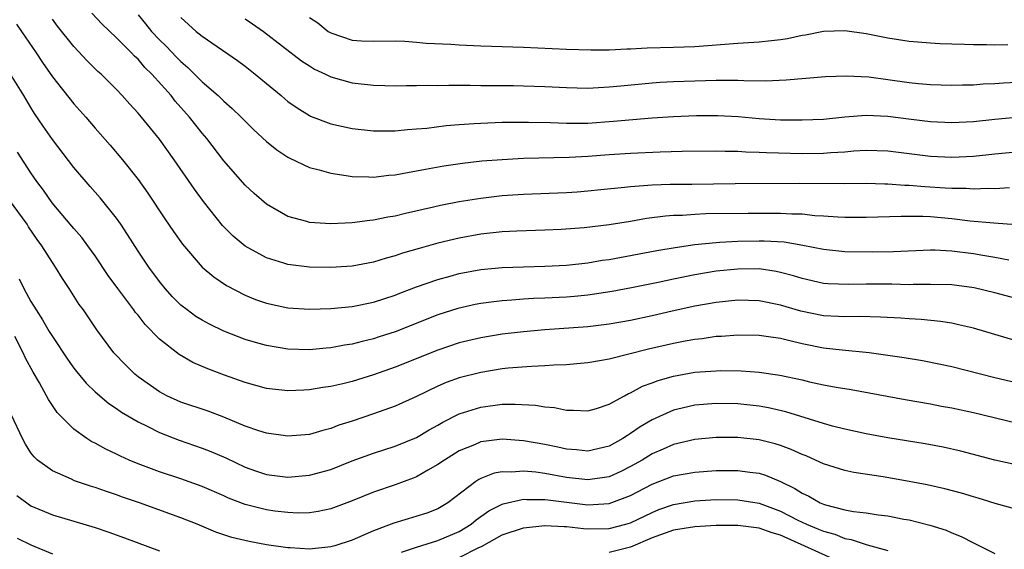
# Model space of a CAD drawing. Units: inches. Extents: x 2595000 to 2598000, y 1542000 to 1545000.
# Drawn here: x 2595448 to 2595540, y 1542751 to 1542800 of the extents above; entities that cross this region are included whole.
import ezdxf

# ---------------------------------------------------------------- set-up
doc = ezdxf.new("R2010")
doc.units = ezdxf.units.IN
doc.header["$MEASUREMENT"] = 0
doc.layers.add('LD25951542_2ft', color=253, linetype='Continuous')

msp = doc.modelspace()

# ---------------------------------------------------------------- linework, layer by layer
at = {"layer": 'LD25951542_2ft'}
for points, elevation in [([(2595540.386, 1542784.386), (2595539, 1542784.31), (2595538.331, 1542784.331), (2595537, 1542784.27), (2595536.323, 1542784.324), (2595535, 1542784.324), (2595534.378, 1542784.378), (2595532.485, 1542784.485), (2595531, 1542784.615), (2595530.617, 1542784.618), (2595529, 1542784.743), (2595528.739, 1542784.739), (2595527, 1542784.788), (2595525, 1542784.777), (2595520.789, 1542784.789), (2595514.767, 1542784.768), (2595510.716, 1542784.716), (2595509, 1542784.714), (2595508.695, 1542784.695), (2595507, 1542784.654), (2595506.607, 1542784.607), (2595505, 1542784.499), (2595504.422, 1542784.422), (2595502.203, 1542784.203), (2595501, 1542784.085), (2595500.008, 1542784.008), (2595499, 1542783.931), (2595495, 1542783.777), (2595493, 1542783.645), (2595491, 1542783.413), (2595489, 1542783.083), (2595487.253, 1542782.747), (2595486.587, 1542782.587), (2595483.982, 1542782.018), (2595483, 1542781.766), (2595482.335, 1542781.665), (2595481, 1542781.381), (2595480.64, 1542781.36), (2595479, 1542781.136), (2595477, 1542781.031), (2595475, 1542781.163), (2595474.756, 1542781.244), (2595473, 1542781.737), (2595471, 1542782.872), (2595469.861, 1542783.861), (2595469, 1542784.647), (2595467, 1542786.921), (2595465.413, 1542789), (2595465, 1542789.489), (2595463.807, 1542791), (2595462.485, 1542792.485), (2595462.081, 1542793), (2595460.304, 1542795), (2595459.639, 1542795.638), (2595459, 1542796.397), (2595458.685, 1542796.685), (2595458.399, 1542797), (2595457, 1542798.396), (2595455.667, 1542799.667), (2595454.7, 1542800.7)], 7482), ([(2595541, 1542780.959), (2595538.912, 1542781.088), (2595536.702, 1542781.297), (2595535, 1542781.509), (2595533, 1542781.685), (2595532.278, 1542781.722), (2595530.263, 1542781.737), (2595527, 1542781.625), (2595525, 1542781.624), (2595524.346, 1542781.653), (2595523, 1542781.762), (2595522.202, 1542781.798), (2595521, 1542781.937), (2595520.057, 1542781.942), (2595519, 1542782.015), (2595515.984, 1542782.016), (2595512.026, 1542781.974), (2595511, 1542781.922), (2595509.828, 1542781.828), (2595509, 1542781.809), (2595508.241, 1542781.759), (2595506.473, 1542781.527), (2595505, 1542781.262), (2595503, 1542780.932), (2595500.672, 1542780.672), (2595498.52, 1542780.52), (2595497, 1542780.445), (2595494.365, 1542780.365), (2595493, 1542780.296), (2595491, 1542780.07), (2595489, 1542779.698), (2595487, 1542779.221), (2595485.25, 1542778.75), (2595483.701, 1542778.299), (2595483, 1542778.051), (2595482.163, 1542777.837), (2595481, 1542777.465), (2595479, 1542777.083), (2595477, 1542776.954), (2595475, 1542776.999), (2595473, 1542777.246), (2595472.627, 1542777.373), (2595471, 1542777.855), (2595469, 1542778.96), (2595467.879, 1542779.879), (2595466.881, 1542780.881), (2595465.109, 1542783.109), (2595464.26, 1542784.26), (2595462.371, 1542787), (2595461, 1542788.931), (2595459.323, 1542791), (2595459, 1542791.382), (2595458.222, 1542792.222), (2595457.53, 1542793), (2595457, 1542793.562), (2595455.55, 1542795), (2595455.261, 1542795.261), (2595454.264, 1542796.264), (2595453, 1542797.601), (2595451.489, 1542799.489), (2595451, 1542800.141)], 7480), ([(2595459, 1542800.53), (2595459.701, 1542799.701), (2595460.263, 1542799), (2595461, 1542798.218), (2595461.619, 1542797.619), (2595462.587, 1542796.587), (2595463, 1542796.173), (2595463.641, 1542795.641), (2595465, 1542794.283), (2595466.482, 1542793), (2595467, 1542792.48), (2595467.806, 1542791.806), (2595468.636, 1542791), (2595469, 1542790.614), (2595469.821, 1542789.821), (2595471, 1542788.719), (2595471.949, 1542787.949), (2595473, 1542787.259), (2595473.164, 1542787.164), (2595475, 1542786.311), (2595475.92, 1542786.08), (2595477, 1542785.754), (2595478.435, 1542785.565), (2595479, 1542785.462), (2595480.56, 1542785.439), (2595481, 1542785.409), (2595482.422, 1542785.578), (2595483, 1542785.612), (2595484.157, 1542785.843), (2595485, 1542785.97), (2595485.856, 1542786.145), (2595487.559, 1542786.441), (2595489.296, 1542786.704), (2595491.092, 1542786.908), (2595493, 1542787.053), (2595495, 1542787.152), (2595499.258, 1542787.258), (2595501, 1542787.355), (2595503, 1542787.507), (2595505, 1542787.638), (2595507.753, 1542787.753), (2595509.807, 1542787.807), (2595513, 1542787.844), (2595513.812, 1542787.812), (2595515, 1542787.808), (2595515.759, 1542787.759), (2595517, 1542787.735), (2595517.692, 1542787.692), (2595521, 1542787.596), (2595523, 1542787.626), (2595523.689, 1542787.689), (2595525, 1542787.77), (2595525.849, 1542787.849), (2595527, 1542787.919), (2595529, 1542787.86), (2595533, 1542787.345), (2595535, 1542787.251), (2595537, 1542787.357), (2595539, 1542787.58), (2595541, 1542787.77)], 7484), ([(2595463, 1542800.289), (2595464.443, 1542799), (2595465, 1542798.538), (2595468.285, 1542796.285), (2595469, 1542795.747), (2595469.95, 1542795), (2595471, 1542794.146), (2595472.375, 1542793), (2595472.706, 1542792.706), (2595473, 1542792.47), (2595473.852, 1542791.852), (2595475, 1542791.149), (2595475.102, 1542791.102), (2595477, 1542790.364), (2595479, 1542789.925), (2595481, 1542789.711), (2595482.269, 1542789.731), (2595483, 1542789.717), (2595484.155, 1542789.845), (2595485, 1542789.89), (2595485.978, 1542789.978), (2595487.781, 1542790.22), (2595489, 1542790.315), (2595490.392, 1542790.392), (2595491, 1542790.445), (2595493, 1542790.514), (2595495.469, 1542790.531), (2595497.509, 1542790.491), (2595499, 1542790.433), (2595499.551, 1542790.449), (2595501, 1542790.449), (2595503.39, 1542790.61), (2595507, 1542790.917), (2595509, 1542791.055), (2595511.144, 1542791.144), (2595513.146, 1542791.146), (2595515.042, 1542791.042), (2595517, 1542790.876), (2595519, 1542790.758), (2595521, 1542790.733), (2595523, 1542790.815), (2595525, 1542791.016), (2595527, 1542791.184), (2595529, 1542791.098), (2595531.187, 1542790.813), (2595533, 1542790.6), (2595535, 1542790.503), (2595537, 1542790.593), (2595539, 1542790.817), (2595541, 1542791.005)], 7486), ([(2595469, 1542800.165), (2595469.705, 1542799.705), (2595470.711, 1542799), (2595474.262, 1542796.262), (2595475, 1542795.773), (2595475.483, 1542795.483), (2595476.514, 1542795), (2595477, 1542794.756), (2595479, 1542794.201), (2595481, 1542793.982), (2595482.054, 1542793.946), (2595483, 1542793.932), (2595484.054, 1542793.946), (2595485, 1542793.937), (2595486.03, 1542793.97), (2595487, 1542793.957), (2595488.018, 1542793.982), (2595489, 1542793.965), (2595490.025, 1542793.975), (2595491, 1542793.953), (2595492.04, 1542793.96), (2595494.061, 1542793.939), (2595495, 1542793.924), (2595497, 1542793.852), (2595499, 1542793.752), (2595501, 1542793.713), (2595503, 1542793.81), (2595504.074, 1542793.926), (2595507, 1542794.199), (2595507.745, 1542794.255), (2595509, 1542794.317), (2595513, 1542794.461), (2595513.558, 1542794.441), (2595515, 1542794.46), (2595515.577, 1542794.422), (2595517.602, 1542794.398), (2595519.53, 1542794.47), (2595523.206, 1542794.794), (2595525.136, 1542794.864), (2595527.248, 1542794.752), (2595529, 1542794.52), (2595531, 1542794.229), (2595531.864, 1542794.137), (2595533, 1542794.041), (2595535, 1542793.98), (2595535.99, 1542794.011), (2595537, 1542794.02), (2595537.906, 1542794.094), (2595539, 1542794.126), (2595539.808, 1542794.192), (2595543, 1542794.352)], 7488), ([(2595475, 1542800.299), (2595475.787, 1542799.787), (2595476.763, 1542799), (2595477, 1542798.854), (2595479, 1542798.182), (2595479.874, 1542798.126), (2595481, 1542798.074), (2595483, 1542798.107), (2595483.92, 1542798.08), (2595485, 1542798.001), (2595485.907, 1542797.907), (2595488.203, 1542797.797), (2595489, 1542797.737), (2595491, 1542797.648), (2595495, 1542797.511), (2595499, 1542797.339), (2595501.277, 1542797.276), (2595503, 1542797.289), (2595504.632, 1542797.368), (2595505, 1542797.371), (2595506.545, 1542797.455), (2595509, 1542797.511), (2595511, 1542797.58), (2595515, 1542797.893), (2595517, 1542798.009), (2595518.163, 1542798.163), (2595519, 1542798.242), (2595519.66, 1542798.339), (2595521, 1542798.645), (2595521.313, 1542798.687), (2595523, 1542799.033), (2595525, 1542799.094), (2595527, 1542798.805), (2595529, 1542798.394), (2595531, 1542798.087), (2595533, 1542797.927), (2595533.877, 1542797.877), (2595535, 1542797.841), (2595536.184, 1542797.816), (2595537, 1542797.781), (2595538.229, 1542797.771), (2595539, 1542797.745), (2595540.228, 1542797.772)], 7490), ([(2595447.658, 1542799.658), (2595448.122, 1542799), (2595449.476, 1542797), (2595450.081, 1542796.081), (2595451, 1542794.751), (2595453, 1542792.231), (2595454.115, 1542791), (2595455, 1542789.954), (2595456.391, 1542788.391), (2595457.554, 1542787), (2595459, 1542785.166), (2595459.906, 1542783.906), (2595461.508, 1542781.508), (2595462.317, 1542780.317), (2595463.14, 1542779.14), (2595464.996, 1542777), (2595466.081, 1542776.081), (2595467.278, 1542775.278), (2595469, 1542774.384), (2595469.985, 1542773.985), (2595471, 1542773.636), (2595473, 1542773.211), (2595475, 1542773.075), (2595477, 1542773.129), (2595479, 1542773.33), (2595481, 1542773.737), (2595483, 1542774.388), (2595483.434, 1542774.566), (2595485, 1542775.158), (2595487, 1542775.856), (2595488.156, 1542776.156), (2595489, 1542776.397), (2595491, 1542776.771), (2595493, 1542776.968), (2595495, 1542777.04), (2595497, 1542777.083), (2595499, 1542777.188), (2595501, 1542777.413), (2595502.356, 1542777.644), (2595503, 1542777.726), (2595507.453, 1542778.546), (2595509.16, 1542778.839), (2595511, 1542779.104), (2595513, 1542779.31), (2595513.315, 1542779.315), (2595515, 1542779.419), (2595517, 1542779.456), (2595517.452, 1542779.452), (2595519.346, 1542779.346), (2595521.064, 1542779.064), (2595523, 1542778.674), (2595525, 1542778.47), (2595527.572, 1542778.428), (2595529.546, 1542778.454), (2595533, 1542778.603), (2595533.399, 1542778.601), (2595535, 1542778.525), (2595537, 1542778.264), (2595537.899, 1542778.101), (2595539, 1542777.932), (2595540.307, 1542777.693)], 7478), ([(2595541, 1542774.058), (2595539, 1542774.604), (2595537.078, 1542775.078), (2595535, 1542775.353), (2595533, 1542775.389), (2595531.376, 1542775.376), (2595531, 1542775.357), (2595529.394, 1542775.394), (2595527, 1542775.41), (2595525.374, 1542775.374), (2595523.445, 1542775.445), (2595523, 1542775.484), (2595521, 1542775.931), (2595520.192, 1542776.192), (2595519, 1542776.509), (2595518.595, 1542776.595), (2595517, 1542776.827), (2595515, 1542776.817), (2595513, 1542776.609), (2595511, 1542776.284), (2595509, 1542775.885), (2595507.58, 1542775.58), (2595505.072, 1542775.072), (2595503.277, 1542774.723), (2595501, 1542774.371), (2595499.753, 1542774.247), (2595499, 1542774.19), (2595497, 1542774.096), (2595495.936, 1542774.064), (2595495, 1542774.005), (2595493.91, 1542773.909), (2595493, 1542773.858), (2595492.225, 1542773.775), (2595491, 1542773.617), (2595490.483, 1542773.517), (2595488.85, 1542773.15), (2595487, 1542772.536), (2595483, 1542770.952), (2595481.52, 1542770.48), (2595481, 1542770.3), (2595479.937, 1542770.062), (2595479, 1542769.806), (2595478.292, 1542769.708), (2595477, 1542769.461), (2595476.564, 1542769.436), (2595475, 1542769.291), (2595473, 1542769.353), (2595471, 1542769.674), (2595469.958, 1542769.958), (2595469, 1542770.248), (2595467.021, 1542771.021), (2595465.674, 1542771.674), (2595465, 1542772.04), (2595464.407, 1542772.407), (2595463.575, 1542773), (2595463, 1542773.457), (2595462.236, 1542774.236), (2595461.546, 1542775), (2595461, 1542775.666), (2595460.014, 1542777), (2595459, 1542778.503), (2595458.034, 1542780.034), (2595457.398, 1542781), (2595457, 1542781.564), (2595455.479, 1542783.479), (2595454.53, 1542784.53), (2595453, 1542786.308), (2595451, 1542788.909), (2595450.145, 1542790.145), (2595449.345, 1542791.345), (2595449, 1542791.888), (2595448.339, 1542793), (2595447.108, 1542795)], 7476), ([(2595541, 1542770.121), (2595537, 1542771.29), (2595535.627, 1542771.627), (2595535, 1542771.755), (2595533.931, 1542771.931), (2595532.113, 1542772.112), (2595531, 1542772.17), (2595530.236, 1542772.236), (2595528.34, 1542772.34), (2595526.381, 1542772.381), (2595525, 1542772.348), (2595524.398, 1542772.398), (2595523, 1542772.456), (2595520.891, 1542772.892), (2595519, 1542773.453), (2595517, 1542773.857), (2595515, 1542773.91), (2595513, 1542773.703), (2595511, 1542773.349), (2595508.879, 1542772.879), (2595507, 1542772.442), (2595505, 1542772.016), (2595503, 1542771.67), (2595501, 1542771.433), (2595497, 1542771.134), (2595495, 1542770.965), (2595493, 1542770.736), (2595491, 1542770.415), (2595489, 1542769.924), (2595487, 1542769.245), (2595483, 1542767.662), (2595481, 1542766.953), (2595479, 1542766.337), (2595478.113, 1542766.113), (2595477, 1542765.857), (2595476.243, 1542765.757), (2595475, 1542765.538), (2595474.47, 1542765.53), (2595473, 1542765.446), (2595471, 1542765.669), (2595469, 1542766.221), (2595467.088, 1542766.912), (2595465.508, 1542767.508), (2595464.112, 1542768.112), (2595462.842, 1542768.842), (2595461, 1542770.278), (2595459.658, 1542771.658), (2595459, 1542772.506), (2595458.772, 1542772.772), (2595458.615, 1542773), (2595457.109, 1542775), (2595456.222, 1542776.222), (2595455, 1542778.041), (2595454.313, 1542779), (2595453.751, 1542779.751), (2595453, 1542780.597), (2595452.824, 1542780.824), (2595450.997, 1542783), (2595450.188, 1542784.188), (2595449.56, 1542785), (2595449, 1542785.788), (2595447.732, 1542787.732)], 7474), ([(2595541, 1542766.207), (2595539, 1542766.676), (2595535, 1542767.692), (2595533.926, 1542767.926), (2595532.252, 1542768.252), (2595530.534, 1542768.534), (2595528.797, 1542768.796), (2595527.285, 1542769), (2595524.758, 1542769.242), (2595523, 1542769.438), (2595521, 1542769.837), (2595519.865, 1542770.135), (2595519, 1542770.326), (2595517.43, 1542770.57), (2595517, 1542770.627), (2595515, 1542770.656), (2595513.468, 1542770.532), (2595513, 1542770.515), (2595511.68, 1542770.32), (2595511, 1542770.251), (2595510.091, 1542770.091), (2595509, 1542769.875), (2595506.652, 1542769.348), (2595503, 1542768.424), (2595502.281, 1542768.28), (2595501, 1542768.056), (2595499.97, 1542767.97), (2595499, 1542767.866), (2595497.838, 1542767.838), (2595497, 1542767.774), (2595495.741, 1542767.741), (2595493.568, 1542767.568), (2595493, 1542767.505), (2595491, 1542767.178), (2595489, 1542766.655), (2595487.78, 1542766.22), (2595487, 1542765.879), (2595485, 1542764.938), (2595483, 1542764.038), (2595481, 1542763.316), (2595479, 1542762.634), (2595477.758, 1542762.242), (2595477, 1542761.927), (2595476.248, 1542761.752), (2595475, 1542761.391), (2595473, 1542761.237), (2595471, 1542761.493), (2595470.287, 1542761.713), (2595469, 1542762.155), (2595467, 1542762.986), (2595465.547, 1542763.547), (2595463, 1542764.41), (2595461.677, 1542765), (2595461, 1542765.355), (2595459, 1542766.767), (2595458.713, 1542767), (2595457.853, 1542767.853), (2595456.758, 1542769), (2595455.141, 1542771.141), (2595453.896, 1542773), (2595453.52, 1542773.52), (2595452.574, 1542775), (2595451.937, 1542775.937), (2595451.304, 1542777), (2595451, 1542777.431), (2595450.023, 1542779), (2595449.592, 1542779.592), (2595448.774, 1542780.774), (2595448.636, 1542781), (2595447, 1542783.241)], 7472), ([(2595447.901, 1542775.901), (2595448.334, 1542775), (2595449, 1542773.799), (2595449.481, 1542773), (2595450.092, 1542772.092), (2595450.711, 1542771), (2595451, 1542770.524), (2595452.417, 1542768.417), (2595453, 1542767.583), (2595453.256, 1542767.256), (2595454.167, 1542766.168), (2595455, 1542765.373), (2595456.281, 1542764.281), (2595457, 1542763.809), (2595457.462, 1542763.462), (2595459, 1542762.557), (2595459.849, 1542762.151), (2595461, 1542761.555), (2595462.846, 1542760.846), (2595465, 1542760.119), (2595465.804, 1542759.803), (2595467.204, 1542759.204), (2595469, 1542758.334), (2595469.985, 1542757.985), (2595471, 1542757.636), (2595473, 1542757.402), (2595475, 1542757.575), (2595477, 1542758.118), (2595479, 1542758.911), (2595481, 1542759.647), (2595483, 1542760.288), (2595485, 1542761.113), (2595486.187, 1542761.813), (2595487, 1542762.248), (2595487.472, 1542762.528), (2595489, 1542763.299), (2595491, 1542763.941), (2595493, 1542764.199), (2595494.225, 1542764.225), (2595496.12, 1542764.12), (2595497, 1542763.967), (2595497.893, 1542763.893), (2595499, 1542763.646), (2595499.661, 1542763.661), (2595501, 1542763.574), (2595501.819, 1542763.819), (2595503, 1542764.212), (2595504.428, 1542765), (2595504.802, 1542765.198), (2595505, 1542765.266), (2595506.119, 1542765.881), (2595507, 1542766.193), (2595507.578, 1542766.421), (2595509, 1542766.825), (2595511, 1542767.182), (2595513, 1542767.334), (2595513.346, 1542767.346), (2595515.327, 1542767.327), (2595517, 1542767.205), (2595518.921, 1542766.921), (2595521, 1542766.466), (2595521.702, 1542766.298), (2595523, 1542766.029), (2595524.195, 1542765.805), (2595525.587, 1542765.587), (2595530.648, 1542764.648), (2595533, 1542764.24), (2595534.037, 1542764.037), (2595535, 1542763.87), (2595537, 1542763.438), (2595541, 1542762.46)], 7470), ([(2595541, 1542758.553), (2595539, 1542758.995), (2595535.823, 1542759.822), (2595534.184, 1542760.184), (2595532.495, 1542760.495), (2595529, 1542761.077), (2595527, 1542761.436), (2595525, 1542761.866), (2595523.841, 1542762.159), (2595523, 1542762.4), (2595519.498, 1542763.499), (2595517.877, 1542763.877), (2595517, 1542764.036), (2595515, 1542764.235), (2595513, 1542764.266), (2595511, 1542764.107), (2595509.824, 1542763.824), (2595509, 1542763.643), (2595507, 1542762.749), (2595505.897, 1542762.103), (2595505, 1542761.467), (2595504.699, 1542761.301), (2595504.266, 1542761), (2595503, 1542760.297), (2595501, 1542759.827), (2595499.945, 1542759.945), (2595499, 1542760.017), (2595498.199, 1542760.199), (2595497, 1542760.442), (2595495, 1542760.799), (2595493, 1542760.942), (2595491, 1542760.681), (2595490.425, 1542760.425), (2595489, 1542759.847), (2595487.606, 1542759), (2595487, 1542758.579), (2595486.058, 1542758.058), (2595485, 1542757.442), (2595484.69, 1542757.31), (2595483, 1542756.686), (2595481, 1542756.007), (2595479, 1542755.196), (2595477, 1542754.454), (2595475.809, 1542754.192), (2595475, 1542754.079), (2595473.958, 1542754.042), (2595473, 1542754.089), (2595471.769, 1542754.232), (2595471, 1542754.347), (2595469, 1542754.858), (2595467.454, 1542755.454), (2595467, 1542755.67), (2595465, 1542756.537), (2595463, 1542757.247), (2595461, 1542757.911), (2595459, 1542758.655), (2595458.163, 1542759), (2595457.355, 1542759.355), (2595457, 1542759.539), (2595455.996, 1542759.996), (2595455, 1542760.561), (2595454.699, 1542760.699), (2595454.234, 1542761), (2595453, 1542761.876), (2595451.438, 1542763.438), (2595450.636, 1542764.636), (2595450.458, 1542765), (2595449.807, 1542766.193), (2595449.208, 1542767.208), (2595448.496, 1542768.496), (2595448.271, 1542769), (2595447.483, 1542770.517)], 7468), ([(2595544.581, 1542753.42), (2595539.051, 1542754.949), (2595537.437, 1542755.437), (2595537, 1542755.555), (2595535.901, 1542755.901), (2595534.325, 1542756.325), (2595532.692, 1542756.692), (2595531, 1542757.008), (2595528.571, 1542757.429), (2595525.839, 1542757.839), (2595525, 1542758.02), (2595523, 1542758.652), (2595522.263, 1542759), (2595521.382, 1542759.382), (2595521, 1542759.524), (2595519.991, 1542759.991), (2595519, 1542760.342), (2595518.502, 1542760.503), (2595517, 1542760.882), (2595515, 1542761.107), (2595514.892, 1542761.108), (2595513, 1542761.1), (2595511, 1542760.905), (2595509, 1542760.442), (2595508.021, 1542760.021), (2595507, 1542759.574), (2595506.064, 1542759), (2595505, 1542758.401), (2595504.071, 1542757.929), (2595503, 1542757.439), (2595501, 1542757.136), (2595499, 1542757.372), (2595497, 1542757.732), (2595496.142, 1542757.858), (2595495, 1542757.961), (2595493.87, 1542757.87), (2595493, 1542757.899), (2595492.241, 1542757.759), (2595491, 1542757.28), (2595490.81, 1542757.19), (2595490.532, 1542757), (2595487.918, 1542755), (2595487, 1542754.441), (2595485.959, 1542754.041), (2595482.892, 1542753.108), (2595481, 1542752.378), (2595479, 1542751.53), (2595477.367, 1542751), (2595477, 1542750.9), (2595475, 1542750.687), (2595473.211, 1542750.789), (2595473, 1542750.79), (2595471, 1542751.095), (2595469.389, 1542751.388), (2595467.769, 1542751.769), (2595466.277, 1542752.277), (2595464.539, 1542753), (2595463, 1542753.613), (2595459.127, 1542755), (2595457.543, 1542755.543), (2595457, 1542755.747), (2595456.057, 1542756.057), (2595455, 1542756.443), (2595454.571, 1542756.571), (2595453.071, 1542757.071), (2595452.799, 1542757.201), (2595451, 1542757.976), (2595449.61, 1542759), (2595449.29, 1542759.29), (2595449, 1542759.671), (2595448.487, 1542760.487), (2595448.2, 1542761), (2595447.174, 1542763.174)], 7466), ([(2595483.595, 1542750.405), (2595485, 1542750.878), (2595487, 1542751.486), (2595489, 1542752.315), (2595490.116, 1542753), (2595490.586, 1542753.414), (2595491.75, 1542754.25), (2595493, 1542754.89), (2595493.081, 1542754.919), (2595495, 1542755.331), (2595495.305, 1542755.305), (2595497, 1542755.317), (2595497.271, 1542755.271), (2595501, 1542754.828), (2595503, 1542754.94), (2595505, 1542755.688), (2595507, 1542756.747), (2595509, 1542757.509), (2595511, 1542757.87), (2595513, 1542758.008), (2595515, 1542758.021), (2595516.141, 1542757.859), (2595517, 1542757.76), (2595517.59, 1542757.59), (2595519, 1542756.998), (2595520.342, 1542756.342), (2595521, 1542755.902), (2595521.626, 1542755.626), (2595522.695, 1542755), (2595523, 1542754.868), (2595523.195, 1542754.805), (2595525, 1542754.355), (2595525.797, 1542754.203), (2595527, 1542754.06), (2595528.114, 1542753.886), (2595529, 1542753.782), (2595530.515, 1542753.484), (2595531, 1542753.404), (2595532.929, 1542752.929), (2595534.446, 1542752.445), (2595535, 1542752.198), (2595535.862, 1542751.861), (2595537, 1542751.258), (2595537.185, 1542751.185), (2595539, 1542750.27)], 7464), ([(2595447.693, 1542755.693), (2595448.605, 1542755), (2595449, 1542754.736), (2595451, 1542753.889), (2595455, 1542752.713), (2595456.28, 1542752.28), (2595457.75, 1542751.75), (2595461, 1542750.51)], 7464), ([(2595489, 1542749.911), (2595490.823, 1542750.823), (2595491.069, 1542750.931), (2595493, 1542752.016), (2595495, 1542752.682), (2595497, 1542752.887), (2595498.785, 1542752.784), (2595499, 1542752.786), (2595500.607, 1542752.607), (2595501, 1542752.579), (2595503, 1542752.599), (2595504.536, 1542753), (2595505, 1542753.135), (2595507, 1542754.111), (2595507.634, 1542754.366), (2595509, 1542754.861), (2595511, 1542755.197), (2595513, 1542755.305), (2595515, 1542755.296), (2595517, 1542754.982), (2595519, 1542754.236), (2595520.598, 1542753.401), (2595521.419, 1542753), (2595522.55, 1542752.55), (2595523, 1542752.344), (2595524.065, 1542752.065), (2595525, 1542751.677), (2595525.586, 1542751.586), (2595527, 1542751.102), (2595527.09, 1542751.09), (2595529, 1542750.559)], 7462), ([(2595524.489, 1542749.511), (2595519, 1542751.979), (2595518.219, 1542752.219), (2595517, 1542752.643), (2595515, 1542752.891), (2595513, 1542752.876), (2595511, 1542752.775), (2595509, 1542752.453), (2595507, 1542751.727), (2595505, 1542750.858), (2595503, 1542750.374)], 7460), ([(2595447.721, 1542751.721), (2595449, 1542751.079), (2595451, 1542750.236)], 7462)]:
    msp.add_lwpolyline(points, dxfattribs=dict(at, elevation=elevation))

doc.saveas('drawing.dxf')
